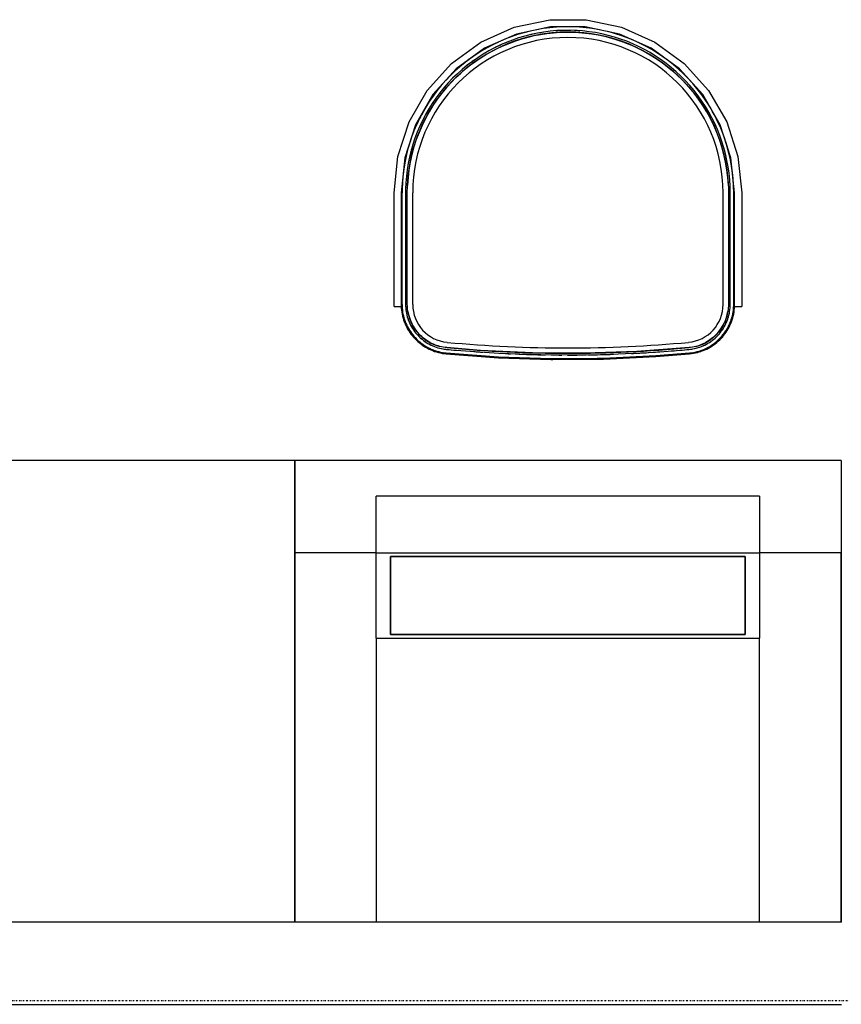
# Model space of a CAD drawing. Extents: x 101873 to 294500, y -12022 to 59133.
# Drawn here: x 121557 to 122715, y 7286 to 8673 of the extents above; entities that cross this region are included whole.
import ezdxf

# ---------------------------------------------------------------- set-up
doc = ezdxf.new("R2010")
doc.units = 0
doc.linetypes.add('X-2549-GF$0$EDG-1DOT-2', pattern=[5, 2, -1.4, 0.2, -1.4])
for name, color, linetype in [('X-2549-GF$0$A-WALL', 8, 'CONTINUOUS'), ('X-2549-GF$0$Q-CASE', 11, 'CONTINUOUS'), ('X-2549-GF$0$Q-SPCQ', 11, 'CONTINUOUS'), ('X-2549-GF$0$S-GRID', 133, 'X-2549-GF$0$EDG-1DOT-2'), ('X-XREF', 7, 'CONTINUOUS')]:
    doc.layers.add(name, color=color, linetype=linetype)

# ---------------------------------------------------------------- blocks, each defined once
blk = doc.blocks.new('X-2549-GF')
at = {"layer": 'X-2549-GF$0$A-WALL'}
for p, q in [((18496.2, 3761.2), (17827.5, 3761.2)), ((19151.8, 3761.2), (19036.2, 3761.2)), ((15963.9, 3645.2), (19151.8, 3645.2))]:
    blk.add_line(p, q, dxfattribs=at)
at = {"layer": 'X-2549-GF$0$Q-CASE'}
for p, q in [((18381.2, 4411.2), (17942.5, 4411.2)), ((19151.2, 4411.2), (18381.2, 4411.2)), ((18381.2, 4395.2), (18381.2, 4411.2)), ((18381.2, 4411.2), (18381.2, 4395.2)), ((19151.2, 4411.2), (19151.2, 4395.2)), ((18381.2, 3761.2), (18381.2, 4395.2)), ((18381.2, 4395.2), (18381.2, 3761.2)), ((19151.2, 4395.2), (19151.2, 3761.2))]:
    blk.add_line(p, q, dxfattribs=at)
at = {"layer": 'X-2549-GF$0$Q-SPCQ'}
for p, q in [((18643.7, 5000.9), (18690.5, 5021.8)), ((18690.5, 5021.8), (18740.6, 5032.4)), ((18741.6, 5022.5), (18693.6, 5012.2)), ((18740.6, 5032.4), (18791.8, 5032.4)), ((18750, 5021.9), (18740.7, 5021.1)), ((18790.7, 5022.5), (18741.6, 5022.5)), ((18759.4, 5022.4), (18750, 5021.9)), ((18766.3, 5022.5), (18759.4, 5022.4)), ((18778, 5022.2), (18769.4, 5022.5)), ((18787.4, 5021.5), (18778, 5022.2)), ((18796.7, 5020.5), (18787.4, 5021.5)), ((18838.8, 5012.2), (18790.7, 5022.5)), ((18791.8, 5032.4), (18841.9, 5021.8)), ((18841.9, 5021.8), (18888.7, 5000.9)), ((18693.6, 5012.2), (18648.7, 4992.3)), ((18686.2, 5008.4), (18677.5, 5005)), ((18695, 5011.4), (18686.2, 5008.4)), ((18704, 5014.1), (18695, 5011.4)), ((18705.3, 5009.3), (18696.6, 5006.7)), ((18701.3, 5005.5), (18710, 5007.9)), ((18713.1, 5016.4), (18704, 5014.1)), ((18714.2, 5011.5), (18705.3, 5009.3)), ((18710, 5007.9), (18718.8, 5010)), ((18723.2, 5013.4), (18714.2, 5011.5)), ((18718.8, 5010), (18727.7, 5011.7)), ((18731.4, 5019.9), (18722.2, 5018.3)), ((18732.2, 5015), (18723.2, 5013.4)), ((18727.7, 5011.7), (18736.7, 5013.1)), ((18740.7, 5021.1), (18731.4, 5019.9)), ((18741.2, 5016.1), (18732.2, 5015)), ((18736.7, 5013.1), (18745.7, 5014.1)), ((18750.4, 5017), (18741.2, 5016.1)), ((18745.7, 5014.1), (18754.7, 5014.7)), ((18759.5, 5017.4), (18750.4, 5017)), ((18754.7, 5014.7), (18763.7, 5015)), ((18768.6, 5017.5), (18759.5, 5017.4)), ((18763.7, 5015), (18772.8, 5014.9)), ((18777.8, 5017.2), (18768.6, 5017.5)), ((18772.8, 5014.9), (18781.8, 5014.5)), ((18786.9, 5016.6), (18777.8, 5017.2)), ((18781.8, 5014.5), (18790.8, 5013.7)), ((18796, 5015.5), (18786.9, 5016.6)), ((18790.8, 5013.7), (18799.8, 5012.5)), ((18805.1, 5014.2), (18796, 5015.5)), ((18805.9, 5019.1), (18796.7, 5020.5)), ((18799.8, 5012.5), (18808.7, 5011)), ((18814, 5012.4), (18805.1, 5014.2)), ((18813.2, 5017.7), (18805.9, 5019.1)), ((18808.7, 5011), (18817.6, 5009.1)), ((18822.9, 5010.3), (18814, 5012.4)), ((18824.2, 5015.2), (18816.7, 5016.9)), ((18817.6, 5009.1), (18826.4, 5006.9)), ((18831.8, 5007.9), (18822.9, 5010.3)), ((18833.2, 5012.7), (18824.2, 5015.2)), ((18840.5, 5005.1), (18831.8, 5007.9)), ((18842.1, 5009.8), (18833.2, 5012.7)), ((18883.7, 4992.3), (18838.8, 5012.2)), ((18850.9, 5006.6), (18842.1, 5009.8)), ((18602.2, 4970.8), (18643.7, 5000.9)), ((18660.5, 4997.2), (18652.2, 4992.8)), ((18668.2, 5001), (18660.5, 4997.2)), ((18671, 4996.8), (18662.7, 4992.8)), ((18667.6, 4992.4), (18675.8, 4996.2)), ((18679.4, 5000.4), (18671, 4996.8)), ((18677.5, 5005), (18671.1, 5002.2)), ((18675.8, 4996.2), (18684.2, 4999.6)), ((18687.9, 5003.7), (18679.4, 5000.4)), ((18684.2, 4999.6), (18692.7, 5002.7)), ((18696.6, 5006.7), (18687.9, 5003.7)), ((18692.7, 5002.7), (18701.3, 5005.5)), ((18826.4, 5006.9), (18835, 5004.3)), ((18835, 5004.3), (18843.6, 5001.4)), ((18849.1, 5002), (18840.5, 5005.1)), ((18843.6, 5001.4), (18852, 4998.1)), ((18857.5, 4998.5), (18849.1, 5002)), ((18858.6, 5003.4), (18850.9, 5006.6)), ((18852, 4998.1), (18860.3, 4994.5)), ((18865.8, 4994.6), (18857.5, 4998.5)), ((18860.3, 4994.5), (18868.5, 4990.6)), ((18868, 4999.1), (18861.6, 5002.1)), ((18874, 4990.5), (18865.8, 4994.6)), ((18876.3, 4994.9), (18868, 4999.1)), ((18884.5, 4990.3), (18876.3, 4994.9)), ((18888.7, 5000.9), (18930.1, 4970.8)), ((18648.7, 4992.3), (18608.9, 4963.4)), ((18636.3, 4983.1), (18630.1, 4978.8)), ((18644.2, 4988.1), (18636.3, 4983.1)), ((18646.8, 4983.9), (18639.1, 4978.9)), ((18643.9, 4979.1), (18651.6, 4983.9)), ((18652.2, 4992.8), (18644.2, 4988.1)), ((18654.7, 4988.5), (18646.8, 4983.9)), ((18651.6, 4983.9), (18659.5, 4988.3)), ((18662.7, 4992.8), (18654.7, 4988.5)), ((18659.5, 4988.3), (18667.6, 4992.4)), ((18868.5, 4990.6), (18876.5, 4986.3)), ((18882, 4986), (18874, 4990.5)), ((18876.5, 4986.3), (18884.3, 4981.7)), ((18889.8, 4981.2), (18882, 4986)), ((18923.4, 4963.4), (18883.7, 4992.3)), ((18884.3, 4981.7), (18891.9, 4976.9)), ((18892.5, 4985.4), (18884.5, 4990.3)), ((18897.4, 4976.1), (18889.8, 4981.2)), ((18900.2, 4980.2), (18892.5, 4985.4)), ((18907.8, 4974.7), (18900.2, 4980.2)), ((18568, 4932.8), (18602.2, 4970.8)), ((18614, 4966.1), (18607, 4959.9)), ((18621.2, 4972.1), (18614, 4966.1)), ((18624.3, 4968.2), (18617.2, 4962.3)), ((18627.3, 4976.7), (18621.2, 4972.1)), ((18622, 4963.1), (18629.1, 4968.8)), ((18631.6, 4973.7), (18624.3, 4968.2)), ((18629.1, 4968.8), (18636.4, 4974.1)), ((18639.1, 4978.9), (18631.6, 4973.7)), ((18636.4, 4974.1), (18643.9, 4979.1)), ((18891.9, 4976.9), (18899.3, 4971.7)), ((18904.8, 4970.7), (18897.4, 4976.1)), ((18899.3, 4971.7), (18906.5, 4966.2)), ((18911.9, 4965.1), (18904.8, 4970.7)), ((18906.5, 4966.2), (18913.5, 4960.5)), ((18915.1, 4968.9), (18907.8, 4974.7)), ((18922.2, 4962.8), (18915.1, 4968.9)), ((18930.1, 4970.8), (18964.4, 4932.8)), ((18608.9, 4963.4), (18576.1, 4926.9)), ((18600.3, 4953.4), (18594.5, 4947.3)), ((18607, 4959.9), (18600.3, 4953.4)), ((18610.4, 4956.2), (18603.8, 4949.9)), ((18608.5, 4951.1), (18615.2, 4957.2)), ((18617.2, 4962.3), (18610.4, 4956.2)), ((18615.2, 4957.2), (18622, 4963.1)), ((18918.9, 4959.1), (18911.9, 4965.1)), ((18913.5, 4960.5), (18920.3, 4954.4)), ((18925.5, 4952.8), (18918.9, 4959.1)), ((18920.3, 4954.4), (18926.8, 4948.1)), ((18929, 4956.4), (18922.2, 4962.8)), ((18956.3, 4926.9), (18923.4, 4963.4)), ((18932, 4946.3), (18925.5, 4952.8)), ((18935.6, 4949.8), (18929, 4956.4)), ((18587.6, 4939.6), (18581.7, 4932.4)), ((18592.3, 4944.9), (18587.6, 4939.6)), ((18597.5, 4943.3), (18591.5, 4936.4)), ((18596.1, 4937.9), (18602.2, 4944.6)), ((18603.8, 4949.9), (18597.5, 4943.3)), ((18602.2, 4944.6), (18608.5, 4951.1)), ((18926.8, 4948.1), (18933, 4941.6)), ((18938.2, 4939.6), (18932, 4946.3)), ((18933, 4941.6), (18939, 4934.8)), ((18940.4, 4944.5), (18935.6, 4949.8)), ((18944, 4932.6), (18938.2, 4939.6)), ((18947.9, 4935.7), (18942.2, 4942.5)), ((18542.4, 4888.4), (18568, 4932.8)), ((18576.1, 4926.9), (18551.5, 4884.3)), ((18576.2, 4924.9), (18570.9, 4917.2)), ((18581.7, 4932.4), (18576.2, 4924.9)), ((18585.7, 4929.3), (18580.2, 4922)), ((18584.7, 4923.9), (18590.2, 4931)), ((18591.5, 4936.4), (18585.7, 4929.3)), ((18590.2, 4931), (18596.1, 4937.9)), ((18939, 4934.8), (18944.7, 4927.8)), ((18949.7, 4925.4), (18944, 4932.6)), ((18944.7, 4927.8), (18950.1, 4920.5)), ((18953.7, 4928.3), (18947.9, 4935.7)), ((18955, 4917.9), (18949.7, 4925.4)), ((18959.1, 4920.7), (18953.7, 4928.3)), ((18980.9, 4884.3), (18956.3, 4926.9)), ((18964.4, 4932.8), (18990, 4888.4)), ((18570.9, 4917.2), (18565.9, 4909.2)), ((18575, 4914.4), (18570.2, 4906.7)), ((18574.5, 4908.9), (18579.4, 4916.5)), ((18580.2, 4922), (18575, 4914.4)), ((18579.4, 4916.5), (18584.7, 4923.9)), ((18950.1, 4920.5), (18955.2, 4913)), ((18960, 4910.3), (18955, 4917.9)), ((18955.2, 4913), (18960.1, 4905.4)), ((18964.2, 4912.9), (18959.1, 4920.7)), ((18968, 4906.7), (18964.2, 4912.9)), ((18561.2, 4901.1), (18556.9, 4892.9)), ((18565.9, 4909.2), (18561.2, 4901.1)), ((18565.6, 4898.7), (18561.4, 4890.6)), ((18565.5, 4893.2), (18569.8, 4901.2)), ((18570.2, 4906.7), (18565.6, 4898.7)), ((18569.8, 4901.2), (18574.5, 4908.9)), ((18964.7, 4902.4), (18960, 4910.3)), ((18960.1, 4905.4), (18964.6, 4897.5)), ((18964.6, 4897.5), (18968.8, 4889.5)), ((18969.1, 4894.4), (18964.7, 4902.4)), ((18973.5, 4896.7), (18969.7, 4903.6)), ((18977.7, 4888.3), (18973.5, 4896.7)), ((18526.5, 4839.7), (18542.4, 4888.4)), ((18551.5, 4884.3), (18536.3, 4837.6)), ((18552.9, 4884.4), (18549.2, 4875.8)), ((18556.9, 4892.9), (18552.9, 4884.4)), ((18561.4, 4890.6), (18557.5, 4882.4)), ((18557.8, 4876.9), (18561.5, 4885.1)), ((18561.5, 4885.1), (18565.5, 4893.2)), ((18968.8, 4889.5), (18972.6, 4881.3)), ((18973.1, 4886.2), (18969.1, 4894.4)), ((18976.9, 4877.8), (18973.1, 4886.2)), ((18981.5, 4879.8), (18977.7, 4888.3)), ((18996, 4837.6), (18980.9, 4884.3)), ((18990, 4888.4), (19005.8, 4839.7)), ((18549.2, 4875.8), (18545.9, 4867.1)), ((18553.9, 4873.9), (18550.6, 4865.4)), ((18557.5, 4882.4), (18553.9, 4873.9)), ((18554.4, 4868.5), (18557.8, 4876.9)), ((18972.6, 4881.3), (18976.2, 4873)), ((18976.2, 4873), (18979.4, 4864.5)), ((18980.3, 4869.3), (18976.9, 4877.8)), ((18983.3, 4860.7), (18980.3, 4869.3)), ((18984.9, 4871.1), (18981.5, 4879.8)), ((18987.7, 4863.4), (18984.9, 4871.1)), ((18542.8, 4857.7), (18540.4, 4849.2)), ((18545.9, 4867.1), (18543.7, 4860.4)), ((18547.8, 4856.7), (18545.2, 4847.9)), ((18550.6, 4865.4), (18547.8, 4856.7)), ((18548.7, 4851.3), (18551.4, 4859.9)), ((18551.4, 4859.9), (18554.4, 4868.5)), ((18979.4, 4864.5), (18982.2, 4856)), ((18982.2, 4856), (18984.7, 4847.3)), ((18986, 4852), (18983.3, 4860.7)), ((18990.8, 4853.3), (18988.7, 4860.2)), ((18540.4, 4849.2), (18538.1, 4840.1)), ((18545.2, 4847.9), (18543, 4839)), ((18544.4, 4833.7), (18546.4, 4842.5)), ((18546.4, 4842.5), (18548.7, 4851.3)), ((18984.7, 4847.3), (18986.9, 4838.5)), ((18988.4, 4843.1), (18986, 4852)), ((18990.4, 4834.2), (18988.4, 4843.1)), ((18993.2, 4844.3), (18990.8, 4853.3)), ((18995.3, 4835.2), (18993.2, 4844.3)), ((18521.2, 4788.7), (18526.5, 4839.7)), ((18536.3, 4837.6), (18531.2, 4788.7)), ((18536.3, 4831), (18534.8, 4821.7)), ((18538.1, 4840.1), (18536.3, 4831)), ((18541.2, 4830.1), (18539.7, 4821)), ((18543, 4839), (18541.2, 4830.1)), ((18542.8, 4824.8), (18544.4, 4833.7)), ((18986.9, 4838.5), (18988.7, 4829.6)), ((18988.7, 4829.6), (18990.2, 4820.7)), ((18992, 4825.2), (18990.4, 4834.2)), ((18996.9, 4826), (18995.3, 4835.2)), ((19001.2, 4788.7), (18996, 4837.6)), ((19005.8, 4839.7), (19011.2, 4788.7)), ((18534.8, 4821.7), (18533.9, 4814.5)), ((18539.7, 4821), (18538.6, 4811.9)), ((18540.6, 4806.8), (18541.5, 4815.8)), ((18541.5, 4815.8), (18542.8, 4824.8)), ((18990.2, 4820.7), (18991.3, 4811.7)), ((18993.3, 4816.1), (18992, 4825.2)), ((18994.2, 4807), (18993.3, 4816.1)), ((18998.2, 4817), (18996.9, 4826)), ((18999.2, 4807.4), (18998.4, 4815)), ((18532.9, 4803.1), (18532.5, 4793.8)), ((18533.5, 4811), (18532.9, 4803.1)), ((18537.9, 4802.8), (18537.5, 4793.7)), ((18538.6, 4811.9), (18537.9, 4802.8)), ((18540.1, 4797.8), (18540.6, 4806.8)), ((18991.3, 4811.7), (18992, 4802.7)), ((18992, 4802.7), (18992.4, 4793.6)), ((18994.7, 4797.9), (18994.2, 4807)), ((18999.7, 4798.1), (18999.2, 4807.4)), ((18521.2, 4679.5), (18521.2, 4788.7)), ((18531.2, 4788.7), (18531.2, 4679.5)), ((18532.5, 4793.8), (18532.4, 4788.7)), ((18532.4, 4788.7), (18532.4, 4631.4)), ((18532.4, 4631.4), (18532.4, 4788.7)), ((18537.5, 4793.7), (18537.4, 4788.7)), ((18537.4, 4788.7), (18537.4, 4631.4)), ((18539.9, 4788.7), (18540.1, 4797.8)), ((18539.9, 4631.4), (18539.9, 4788.7)), ((18547.4, 4788.7), (18547.4, 4631.4)), ((18547.4, 4788.7), (18547.4, 4631.4)), ((18984.9, 4631.4), (18984.9, 4788.7)), ((18984.9, 4631.4), (18984.9, 4788.7)), ((18992.4, 4793.6), (18992.4, 4788.7)), ((18992.4, 4788.7), (18992.4, 4631.4)), ((18994.9, 4788.7), (18994.7, 4797.9)), ((18994.9, 4631.4), (18994.9, 4788.7)), ((18999.9, 4788.7), (18999.7, 4798.1)), ((18999.9, 4631.4), (18999.9, 4788.7)), ((18999.9, 4788.7), (18999.9, 4631.4)), ((19001.2, 4679.5), (19001.2, 4788.7)), ((19011.2, 4788.7), (19011.2, 4679.5)), ((18521.2, 4628.2), (18521.2, 4679.5)), ((18531.2, 4679.5), (18531.2, 4628.2)), ((19001.2, 4628.2), (19001.2, 4679.5)), ((19011.2, 4679.5), (19011.2, 4628.2)), ((18521.2, 4628.2), (18531.2, 4628.2)), ((18531.2, 4630.5), (18531.2, 4628.6)), ((18531.2, 4630.5), (18531.2, 4628.6)), ((18531.2, 4628.6), (18531.4, 4625.8)), ((18531.2, 4628.6), (18531.4, 4625.8)), ((18531.4, 4625.8), (18531.7, 4623)), ((18531.4, 4625.8), (18531.7, 4623)), ((18531.7, 4623), (18532.1, 4620.3)), ((18531.7, 4623), (18532.1, 4620.3)), ((18532.1, 4620.3), (18532.6, 4617.5)), ((18532.1, 4620.3), (18532.6, 4617.5)), ((18532.4, 4631.4), (18532.5, 4628.7)), ((18532.5, 4628.7), (18532.6, 4625.9)), ((18532.6, 4625.9), (18532.9, 4623.2)), ((18532.9, 4623.2), (18533.3, 4620.5)), ((18533.3, 4620.5), (18533.8, 4617.8)), ((18537.4, 4631.4), (18537.5, 4628.9)), ((18537.5, 4628.9), (18537.6, 4626.3)), ((18537.6, 4626.3), (18537.9, 4623.8)), ((18537.9, 4623.8), (18538.2, 4621.3)), ((18538.2, 4621.3), (18538.7, 4618.8)), ((18540, 4629.1), (18539.9, 4631.4)), ((18540.1, 4626.7), (18540, 4629.1)), ((18540.3, 4624.2), (18540.1, 4626.7)), ((18540.7, 4621.8), (18540.3, 4624.2)), ((18541.1, 4619.4), (18540.7, 4621.8)), ((18541.6, 4617), (18541.1, 4619.4)), ((18991.2, 4619.2), (18990.7, 4616.9)), ((18991.7, 4621.7), (18991.2, 4619.2)), ((18992, 4624.1), (18991.7, 4621.7)), ((18992.2, 4626.5), (18992, 4624.1)), ((18992.4, 4629), (18992.2, 4626.5)), ((18992.4, 4631.4), (18992.4, 4629)), ((18993.7, 4618.9), (18994.1, 4621.4)), ((18994.1, 4621.4), (18994.5, 4623.9)), ((18994.5, 4623.9), (18994.7, 4626.5)), ((18994.7, 4626.5), (18994.9, 4629)), ((18994.9, 4629), (18994.9, 4631.4)), ((18998.6, 4617.9), (18999.1, 4620.6)), ((18999.1, 4620.6), (18999.4, 4623.3)), ((18999.4, 4623.3), (18999.7, 4626.1)), ((18999.7, 4626.1), (18999.9, 4628.8)), ((18999.8, 4617.7), (19000.3, 4620.4)), ((18999.8, 4617.7), (19000.3, 4620.4)), ((18999.9, 4628.8), (18999.9, 4631.4)), ((19000.3, 4620.4), (19000.7, 4623.2)), ((19000.3, 4620.4), (19000.7, 4623.2)), ((19000.7, 4623.2), (19001, 4626)), ((19000.7, 4623.2), (19001, 4626)), ((19001, 4626), (19001.1, 4628.8)), ((19001, 4626), (19001.1, 4628.8)), ((19001.1, 4628.8), (19001.2, 4630.5)), ((19001.1, 4628.8), (19001.2, 4630.5)), ((19001.2, 4628.2), (19011.2, 4628.2)), ((18532.6, 4617.5), (18533.2, 4614.8)), ((18532.6, 4617.5), (18533.2, 4614.8)), ((18533.2, 4614.8), (18533.9, 4612.1)), ((18533.2, 4614.8), (18533.9, 4612.1)), ((18533.8, 4617.8), (18534.4, 4615.1)), ((18533.9, 4612.1), (18534.7, 4609.4)), ((18533.9, 4612.1), (18534.7, 4609.4)), ((18534.4, 4615.1), (18535.1, 4612.4)), ((18534.7, 4609.4), (18535.7, 4606.8)), ((18534.7, 4609.4), (18535.7, 4606.8)), ((18535.1, 4612.4), (18535.9, 4609.8)), ((18535.7, 4606.8), (18536.7, 4604.2)), ((18535.7, 4606.8), (18536.7, 4604.2)), ((18535.9, 4609.8), (18536.8, 4607.2)), ((18536.8, 4607.2), (18537.9, 4604.6)), ((18538.7, 4618.8), (18539.3, 4616.3)), ((18539.3, 4616.3), (18539.9, 4613.8)), ((18539.9, 4613.8), (18540.7, 4611.4)), ((18540.7, 4611.4), (18541.5, 4609)), ((18541.5, 4609), (18542.5, 4606.6)), ((18542.3, 4614.6), (18541.6, 4617)), ((18543, 4612.3), (18542.3, 4614.6)), ((18542.5, 4606.6), (18543.5, 4604.3)), ((18543.8, 4610), (18543, 4612.3)), ((18544.7, 4607.7), (18543.8, 4610)), ((18545.7, 4605.4), (18544.7, 4607.7)), ((18546.8, 4603.2), (18545.7, 4605.4)), ((18987.6, 4607.6), (18986.6, 4605.3)), ((18988.5, 4609.8), (18987.6, 4607.6)), ((18989.3, 4612.1), (18988.5, 4609.8)), ((18988.9, 4604.4), (18989.9, 4606.7)), ((18990.1, 4614.5), (18989.3, 4612.1)), ((18989.9, 4606.7), (18990.9, 4609.1)), ((18990.7, 4616.9), (18990.1, 4614.5)), ((18990.9, 4609.1), (18991.7, 4611.5)), ((18991.7, 4611.5), (18992.5, 4613.9)), ((18992.5, 4613.9), (18993.1, 4616.4)), ((18993.1, 4616.4), (18993.7, 4618.9)), ((18994.6, 4604.8), (18995.6, 4607.3)), ((18995.6, 4607.3), (18996.5, 4609.9)), ((18995.7, 4604.3), (18996.7, 4606.9)), ((18995.7, 4604.3), (18996.7, 4606.9)), ((18996.5, 4609.9), (18997.3, 4612.6)), ((18996.7, 4606.9), (18997.7, 4609.5)), ((18996.7, 4606.9), (18997.7, 4609.5)), ((18997.3, 4612.6), (18998, 4615.2)), ((18997.7, 4609.5), (18998.5, 4612.2)), ((18997.7, 4609.5), (18998.5, 4612.2)), ((18998, 4615.2), (18998.6, 4617.9)), ((18998.5, 4612.2), (18999.2, 4614.9)), ((18998.5, 4612.2), (18999.2, 4614.9)), ((18999.2, 4614.9), (18999.8, 4617.7)), ((18999.2, 4614.9), (18999.8, 4617.7)), ((18536.7, 4604.2), (18537.8, 4601.6)), ((18536.7, 4604.2), (18537.8, 4601.6)), ((18537.8, 4601.6), (18539.1, 4599.1)), ((18537.8, 4601.6), (18539.1, 4599.1)), ((18537.9, 4604.6), (18539, 4602.1)), ((18539, 4602.1), (18540.2, 4599.7)), ((18539.1, 4599.1), (18540.4, 4596.6)), ((18539.1, 4599.1), (18540.4, 4596.6)), ((18540.2, 4599.7), (18541.5, 4597.3)), ((18540.4, 4596.6), (18541.9, 4594.2)), ((18540.4, 4596.6), (18541.9, 4594.2)), ((18541.5, 4597.3), (18542.9, 4594.9)), ((18541.9, 4594.2), (18543.4, 4591.9)), ((18541.9, 4594.2), (18543.4, 4591.9)), ((18542.9, 4594.9), (18544.4, 4592.6)), ((18543.4, 4591.9), (18545, 4589.6)), ((18543.4, 4591.9), (18545, 4589.6)), ((18543.5, 4604.3), (18544.6, 4602)), ((18544.4, 4592.6), (18546, 4590.4)), ((18544.6, 4602), (18545.9, 4599.7)), ((18545.9, 4599.7), (18547.2, 4597.6)), ((18547.9, 4601.1), (18546.8, 4603.2)), ((18547.2, 4597.6), (18548.6, 4595.4)), ((18549.2, 4599), (18547.9, 4601.1)), ((18548.6, 4595.4), (18550, 4593.4)), ((18550.5, 4596.9), (18549.2, 4599)), ((18550, 4593.4), (18551.6, 4591.3)), ((18552, 4594.9), (18550.5, 4596.9)), ((18553.5, 4593), (18552, 4594.9)), ((18555, 4591.1), (18553.5, 4593)), ((18978.8, 4592.9), (18977.2, 4591)), ((18980.3, 4594.8), (18978.8, 4592.9)), ((18981.7, 4596.8), (18980.3, 4594.8)), ((18980.8, 4591.4), (18982.4, 4593.5)), ((18983.1, 4598.9), (18981.7, 4596.8)), ((18982.4, 4593.5), (18983.9, 4595.5)), ((18984.3, 4601), (18983.1, 4598.9)), ((18983.9, 4595.5), (18985.3, 4597.7)), ((18985.5, 4603.1), (18984.3, 4601)), ((18985.3, 4597.7), (18986.6, 4599.9)), ((18986.6, 4605.3), (18985.5, 4603.1)), ((18986.4, 4590.5), (18988, 4592.7)), ((18986.6, 4599.9), (18987.8, 4602.1)), ((18987.4, 4589.7), (18989, 4592)), ((18987.4, 4589.7), (18989, 4592)), ((18987.8, 4602.1), (18988.9, 4604.4)), ((18988, 4592.7), (18989.5, 4595)), ((18989, 4592), (18990.6, 4594.4)), ((18989, 4592), (18990.6, 4594.4)), ((18989.5, 4595), (18990.9, 4597.4)), ((18990.6, 4594.4), (18992, 4596.8)), ((18990.6, 4594.4), (18992, 4596.8)), ((18990.9, 4597.4), (18992.2, 4599.8)), ((18992, 4596.8), (18993.3, 4599.2)), ((18992, 4596.8), (18993.3, 4599.2)), ((18992.2, 4599.8), (18993.4, 4602.3)), ((18993.3, 4599.2), (18994.6, 4601.7)), ((18993.3, 4599.2), (18994.6, 4601.7)), ((18993.4, 4602.3), (18994.6, 4604.8)), ((18994.6, 4601.7), (18995.7, 4604.3)), ((18994.6, 4601.7), (18995.7, 4604.3)), ((18545, 4589.6), (18546.7, 4587.4)), ((18545, 4589.6), (18546.7, 4587.4)), ((18546, 4590.4), (18547.7, 4588.2)), ((18546.7, 4587.4), (18548.6, 4585.3)), ((18546.7, 4587.4), (18548.6, 4585.3)), ((18547.7, 4588.2), (18549.5, 4586.1)), ((18548.6, 4585.3), (18550.4, 4583.2)), ((18548.6, 4585.3), (18550.4, 4583.2)), ((18549.5, 4586.1), (18551.3, 4584.1)), ((18550.4, 4583.2), (18552.4, 4581.2)), ((18550.4, 4583.2), (18552.4, 4581.2)), ((18551.3, 4584.1), (18553.3, 4582.1)), ((18551.6, 4591.3), (18553.3, 4589.4)), ((18552.4, 4581.2), (18554.5, 4579.3)), ((18552.4, 4581.2), (18554.5, 4579.3)), ((18553.3, 4589.4), (18555, 4587.5)), ((18553.3, 4582.1), (18555.3, 4580.2)), ((18554.5, 4579.3), (18556.6, 4577.5)), ((18554.5, 4579.3), (18556.6, 4577.5)), ((18556.7, 4589.3), (18555, 4591.1)), ((18555, 4587.5), (18556.8, 4585.7)), ((18555.3, 4580.2), (18557.4, 4578.4)), ((18558.4, 4587.6), (18556.7, 4589.3)), ((18556.8, 4585.7), (18558.6, 4584)), ((18557.4, 4578.4), (18559.5, 4576.7)), ((18560.2, 4585.9), (18558.4, 4587.6)), ((18558.6, 4584), (18560.6, 4582.3)), ((18562, 4584.3), (18560.2, 4585.9)), ((18560.6, 4582.3), (18562.6, 4580.7)), ((18564, 4582.8), (18562, 4584.3)), ((18562.6, 4580.7), (18564.6, 4579.2)), ((18565.9, 4581.3), (18564, 4582.8)), ((18564.6, 4579.2), (18566.7, 4577.8)), ((18568, 4579.9), (18565.9, 4581.3)), ((18566.7, 4577.8), (18568.9, 4576.4)), ((18570.1, 4578.7), (18568, 4579.9)), ((18572.2, 4577.4), (18570.1, 4578.7)), ((18962.2, 4578.6), (18960.1, 4577.4)), ((18964.3, 4579.9), (18962.2, 4578.6)), ((18963.6, 4576.5), (18965.7, 4577.9)), ((18966.3, 4581.2), (18964.3, 4579.9)), ((18965.7, 4577.9), (18967.8, 4579.3)), ((18968.3, 4582.7), (18966.3, 4581.2)), ((18967.8, 4579.3), (18969.9, 4580.8)), ((18970.2, 4584.2), (18968.3, 4582.7)), ((18969.9, 4580.8), (18971.9, 4582.4)), ((18972.1, 4585.8), (18970.2, 4584.2)), ((18971.9, 4582.4), (18973.8, 4584)), ((18973.9, 4587.5), (18972.1, 4585.8)), ((18972.9, 4576.8), (18975.1, 4578.5)), ((18973.8, 4584), (18975.7, 4585.8)), ((18975.6, 4589.2), (18973.9, 4587.5)), ((18975.1, 4578.5), (18977.2, 4580.3)), ((18977.2, 4591), (18975.6, 4589.2)), ((18975.7, 4585.8), (18977.5, 4587.6)), ((18975.9, 4577.6), (18978, 4579.4)), ((18975.9, 4577.6), (18978, 4579.4)), ((18977.2, 4580.3), (18979.2, 4582.2)), ((18977.5, 4587.6), (18979.2, 4589.5)), ((18978, 4579.4), (18980.1, 4581.3)), ((18978, 4579.4), (18980.1, 4581.3)), ((18979.2, 4589.5), (18980.8, 4591.4)), ((18979.2, 4582.2), (18981.1, 4584.2)), ((18980.1, 4581.3), (18982, 4583.3)), ((18980.1, 4581.3), (18982, 4583.3)), ((18981.1, 4584.2), (18983, 4586.2)), ((18982, 4583.3), (18983.9, 4585.4)), ((18982, 4583.3), (18983.9, 4585.4)), ((18983, 4586.2), (18984.7, 4588.3)), ((18983.9, 4585.4), (18985.7, 4587.5)), ((18983.9, 4585.4), (18985.7, 4587.5)), ((18984.7, 4588.3), (18986.4, 4590.5)), ((18985.7, 4587.5), (18987.4, 4589.7)), ((18985.7, 4587.5), (18987.4, 4589.7)), ((18556.6, 4577.5), (18558.8, 4575.7)), ((18556.6, 4577.5), (18558.8, 4575.7)), ((18558.8, 4575.7), (18561, 4574.1)), ((18558.8, 4575.7), (18561, 4574.1)), ((18559.5, 4576.7), (18561.7, 4575.1)), ((18561, 4574.1), (18563.4, 4572.5)), ((18561, 4574.1), (18563.4, 4572.5)), ((18561.7, 4575.1), (18564, 4573.6)), ((18563.4, 4572.5), (18565.7, 4571.1)), ((18563.4, 4572.5), (18565.7, 4571.1)), ((18564, 4573.6), (18566.4, 4572.1)), ((18565.7, 4571.1), (18568.2, 4569.7)), ((18565.7, 4571.1), (18568.2, 4569.7)), ((18566.4, 4572.1), (18568.8, 4570.8)), ((18568.2, 4569.7), (18570.7, 4568.4)), ((18568.2, 4569.7), (18570.7, 4568.4)), ((18568.8, 4570.8), (18571.2, 4569.5)), ((18568.9, 4576.4), (18571.1, 4575.2)), ((18570.7, 4568.4), (18573.2, 4567.2)), ((18570.7, 4568.4), (18573.2, 4567.2)), ((18571.1, 4575.2), (18573.4, 4574)), ((18571.2, 4569.5), (18573.7, 4568.4)), ((18574.4, 4576.3), (18572.2, 4577.4)), ((18573.2, 4567.2), (18575.8, 4566.2)), ((18573.2, 4567.2), (18575.8, 4566.2)), ((18573.4, 4574), (18575.7, 4573)), ((18573.7, 4568.4), (18576.3, 4567.3)), ((18576.6, 4575.3), (18574.4, 4576.3)), ((18575.7, 4573), (18578.1, 4572)), ((18575.8, 4566.2), (18578.4, 4565.2)), ((18575.8, 4566.2), (18578.4, 4565.2)), ((18576.3, 4567.3), (18578.8, 4566.4)), ((18578.9, 4574.4), (18576.6, 4575.3)), ((18578.1, 4572), (18580.5, 4571.1)), ((18578.4, 4565.2), (18581.1, 4564.4)), ((18578.4, 4565.2), (18581.1, 4564.4)), ((18578.8, 4566.4), (18581.5, 4565.6)), ((18581.2, 4573.5), (18578.9, 4574.4)), ((18580.5, 4571.1), (18582.9, 4570.3)), ((18581.1, 4564.4), (18583.8, 4563.6)), ((18581.1, 4564.4), (18583.8, 4563.6)), ((18583.5, 4572.8), (18581.2, 4573.5)), ((18581.5, 4565.6), (18584.1, 4564.8)), ((18582.9, 4570.3), (18585.4, 4569.7)), ((18585.8, 4572.1), (18583.5, 4572.8)), ((18584.1, 4564.8), (18586.8, 4564.2)), ((18585.4, 4569.7), (18587.8, 4569.1)), ((18588.2, 4571.5), (18585.8, 4572.1)), ((18586.8, 4564.2), (18589.5, 4563.7)), ((18587.8, 4569.1), (18590.3, 4568.6)), ((18590.6, 4571.1), (18588.2, 4571.5)), ((18590.3, 4568.6), (18592.9, 4568.2)), ((18593.1, 4570.7), (18590.6, 4571.1)), ((18592.9, 4568.2), (18595.3, 4567.9)), ((18595.5, 4570.4), (18593.1, 4570.7)), ((18595.3, 4567.9), (18668.7, 4562.6)), ((18642.9, 4566.6), (18595.5, 4570.4)), ((18716.4, 4563.2), (18642.9, 4566.6)), ((18863.5, 4565.1), (18789.9, 4562.6)), ((18816.1, 4560.7), (18889.7, 4564.1)), ((18936.9, 4570.4), (18863.5, 4565.1)), ((18889.7, 4564.1), (18937.1, 4567.9)), ((18939.2, 4570.7), (18936.9, 4570.4)), ((18937.1, 4567.9), (18939.6, 4568.2)), ((18941.6, 4571), (18939.2, 4570.7)), ((18939.6, 4568.2), (18942.1, 4568.6)), ((18944, 4571.5), (18941.6, 4571)), ((18942.1, 4568.6), (18944.6, 4569.1)), ((18943, 4563.7), (18945.7, 4564.2)), ((18946.4, 4572.1), (18944, 4571.5)), ((18944.6, 4569.1), (18947.1, 4569.7)), ((18945.7, 4564.2), (18948.4, 4564.9)), ((18948.7, 4572.7), (18946.4, 4572.1)), ((18947.1, 4569.7), (18949.6, 4570.4)), ((18948.4, 4564.9), (18951, 4565.6)), ((18951.1, 4573.5), (18948.7, 4572.7)), ((18948.7, 4563.6), (18951.4, 4564.4)), ((18948.7, 4563.6), (18951.4, 4564.4)), ((18949.6, 4570.4), (18952, 4571.2)), ((18951, 4565.6), (18953.6, 4566.4)), ((18953.4, 4574.3), (18951.1, 4573.5)), ((18951.4, 4564.4), (18954.1, 4565.3)), ((18951.4, 4564.4), (18953.4, 4565)), ((18952, 4571.2), (18954.4, 4572.1)), ((18955.6, 4575.3), (18953.4, 4574.3)), ((18953.6, 4566.4), (18956.2, 4567.4)), ((18954.1, 4565.3), (18956.7, 4566.2)), ((18954.1, 4565.3), (18956.7, 4566.2)), ((18954.4, 4572.1), (18956.8, 4573)), ((18957.9, 4576.3), (18955.6, 4575.3)), ((18956.2, 4567.4), (18958.8, 4568.5)), ((18956.7, 4566.2), (18959.3, 4567.3)), ((18956.7, 4566.2), (18959.3, 4567.3)), ((18956.8, 4573), (18959.1, 4574.1)), ((18960.1, 4577.4), (18957.9, 4576.3)), ((18958.8, 4568.5), (18961.3, 4569.6)), ((18959.1, 4574.1), (18961.3, 4575.3)), ((18959.3, 4567.3), (18961.8, 4568.5)), ((18959.3, 4567.3), (18961.8, 4568.5)), ((18961.3, 4575.3), (18963.6, 4576.5)), ((18961.3, 4569.6), (18963.7, 4570.9)), ((18961.8, 4568.5), (18964.3, 4569.8)), ((18961.8, 4568.5), (18964.3, 4569.8)), ((18963.7, 4570.9), (18966.1, 4572.2)), ((18964.3, 4569.8), (18966.7, 4571.1)), ((18964.3, 4569.8), (18966.7, 4571.1)), ((18966.1, 4572.2), (18968.4, 4573.7)), ((18966.7, 4571.1), (18969.1, 4572.6)), ((18966.7, 4571.1), (18969.1, 4572.6)), ((18968.4, 4573.7), (18970.7, 4575.2)), ((18969.1, 4572.6), (18971.4, 4574.2)), ((18969.1, 4572.6), (18971.4, 4574.2)), ((18970.7, 4575.2), (18972.9, 4576.8)), ((18971.4, 4574.2), (18973.7, 4575.8)), ((18971.4, 4574.2), (18973.7, 4575.8)), ((18973.7, 4575.8), (18975.9, 4577.6)), ((18973.7, 4575.8), (18975.9, 4577.6)), ((18583.8, 4563.6), (18586.5, 4563)), ((18583.8, 4563.6), (18586.5, 4563)), ((18586.5, 4563), (18589.3, 4562.4)), ((18586.5, 4563), (18589.3, 4562.4)), ((18589.3, 4562.4), (18592, 4562)), ((18589.3, 4562.4), (18592, 4562)), ((18589.5, 4563.7), (18592.2, 4563.3)), ((18592, 4562), (18594.7, 4561.7)), ((18592, 4562), (18594.7, 4561.7)), ((18592.2, 4563.3), (18594.8, 4563)), ((18594.7, 4561.7), (18602.6, 4561.1)), ((18594.7, 4561.7), (18668.4, 4556.3)), ((18594.8, 4563), (18668.5, 4557.6)), ((18661.8, 4556.8), (18668.4, 4556.3)), ((18668.4, 4556.3), (18695.2, 4555.5)), ((18668.4, 4556.3), (18742.3, 4553.9)), ((18668.5, 4557.6), (18742.3, 4555.2)), ((18668.7, 4562.6), (18742.4, 4560.2)), ((18789.9, 4562.6), (18716.4, 4563.2)), ((18735.9, 4554.1), (18742.3, 4553.9)), ((18742.3, 4555.2), (18816.2, 4555.7)), ((18742.3, 4553.9), (18816.2, 4554.4)), ((18742.3, 4553.9), (18745.1, 4553.9)), ((18742.4, 4560.2), (18816.1, 4560.7)), ((18813.8, 4554.4), (18816.2, 4554.4)), ((18816.2, 4555.7), (18890, 4559.2)), ((18816.2, 4554.4), (18890.1, 4557.9)), ((18816.2, 4554.4), (18826, 4554.9)), ((18870.5, 4557), (18890.1, 4557.9)), ((18890, 4559.2), (18937.6, 4563)), ((18890.1, 4557.9), (18937.7, 4561.7)), ((18912.2, 4559.7), (18937.7, 4561.7)), ((18937.6, 4563), (18940.3, 4563.3)), ((18937.7, 4561.7), (18940.5, 4562)), ((18937.7, 4561.7), (18940.5, 4562)), ((18940.3, 4563.3), (18943, 4563.7)), ((18940.5, 4562), (18943.2, 4562.5)), ((18940.5, 4562), (18943.2, 4562.5)), ((18943.2, 4562.5), (18946, 4563)), ((18943.2, 4562.5), (18946, 4563)), ((18946, 4563), (18948.7, 4563.6)), ((18946, 4563), (18948.7, 4563.6)), ((18496.2, 4281.2), (18496.2, 4361.2)), ((19036.2, 4361.2), (18496.2, 4361.2)), ((19036.2, 4361.2), (19036.2, 4281.2)), ((18496.2, 4281.2), (18381.2, 4281.2)), ((18381.2, 4281.2), (18381.2, 3761.2)), ((18496.2, 4281.2), (19036.2, 4281.2)), ((18496.2, 4161.2), (18496.2, 4281.2)), ((18516.2, 4166.2), (18516.2, 4276.2)), ((18516.2, 4276.2), (19016.2, 4276.2)), ((18516.2, 4276.2), (18516.2, 4166.2)), ((19016.2, 4276.2), (18516.2, 4276.2)), ((19016.2, 4276.2), (19016.2, 4166.2)), ((19016.2, 4166.2), (19016.2, 4276.2)), ((19151.2, 4281.2), (19036.2, 4281.2)), ((19036.2, 4281.2), (19036.2, 4161.2)), ((19151.2, 3761.2), (19151.2, 4281.2)), ((19016.2, 4166.2), (18516.2, 4166.2)), ((18516.2, 4166.2), (19016.2, 4166.2)), ((18496.2, 4161.2), (19036.2, 4161.2)), ((18496.2, 4161.2), (18496.2, 3761.2)), ((19036.2, 3761.2), (19036.2, 4161.2)), ((19036.2, 3761.2), (18496.2, 3761.2))]:
    blk.add_line(p, q, dxfattribs=at)
for centre, radius, start, end in [((18766.2, 4788.7), 226.3, 2.5152, 177.4848), ((18766.2, 4788.7), 228.7, 101.7817, 103.9394), ((18766.2, 4788.7), 228.7, 98.7291, 100.5505), ((18766.2, 4788.7), 228.7, 88.9195, 94.2877), ((18766.2, 4788.7), 228.7, 85.7807, 87.7118), ((18766.2, 4788.7), 218.7, 0, 180), ((18766.2, 4788.7), 218.7, 0, 180), ((18766.2, 4788.7), 228.7, 111.6497, 116.6971), ((18766.2, 4788.7), 233.7, 123.0026, 128.6782), ((18766.2, 4788.7), 228.7, 127.6344, 129.5129), ((18766.2, 4788.7), 228.7, 125.2315, 126.0768), ((18766.2, 4788.7), 228.7, 50.0106, 51.4286), ((18766.2, 4788.7), 228.7, 138.2056, 142.3447), ((18766.2, 4788.7), 233.7, 149.8649, 155.6573), ((18766.2, 4788.7), 228.7, 152.1438, 155.749), ((18766.2, 4788.7), 228.7, 24.251, 26.8191), ((18766.2, 4788.7), 233.7, 8.0507, 17.0249), ((18766.2, 4788.7), 228.7, 164.0915, 167.1429), ((18766.2, 4788.7), 228.7, 12.8571, 15.9085), ((18766.2, 4788.7), 233.7, 179.0862, 180), ((18766.2, 4788.7), 233.7, 179.0862, 180), ((18766.2, 4788.7), 233.7, 179.0862, 180), ((18766.2, 4788.7), 233.7, 179.0862, 180), ((18766.2, 4788.7), 228.7, 178.1795, 180), ((18766.2, 4788.7), 228.7, 0, 1.8205), ((18766.2, 4788.7), 233.7, 0, 1.1955), ((18601.2, 4631.4), 68.7, 180, 183.188), ((18601.2, 4631.4), 68.7, 180, 183.188), ((18601.2, 4631.4), 68.7, 180, 183.188), ((18601.2, 4631.4), 68.7, 180, 183.188), ((18601.2, 4631.4), 63.7, 180, 186.4761), ((18601.2, 4631.4), 61.3, 189.2891, 255.3872), ((18601.2, 4631.4), 53.7, 180, 264.6762), ((18601.2, 4631.4), 53.7, 180, 264.6762), ((18931.2, 4631.4), 53.7, 275.3238, 0), ((18931.2, 4631.4), 53.7, 275.3238, 0), ((18931.2, 4631.4), 61.3, 284.6128, 350.7109), ((18931.2, 4631.4), 63.7, 353.5239, 0), ((18931.2, 4631.4), 68.7, 356.812, 0), ((18931.2, 4631.4), 68.7, 356.812, 0), ((18931.2, 4631.4), 68.7, 356.812, 0), ((18931.2, 4631.4), 68.7, 356.812, 0), ((18601.2, 4631.4), 63.7, 198.8088, 203.5295), ((18931.2, 4631.4), 63.7, 336.4705, 341.1912), ((18601.2, 4631.4), 68.7, 213.9521, 231.5662), ((18931.2, 4631.4), 68.7, 309.2759, 326.89), ((18931.2, 4631.4), 63.7, 324.6333, 331.7854), ((18601.2, 4631.4), 63.7, 229.3096, 236.4616), ((18766.2, 6402.1), 1832.1, 264.6762, 275.3238), ((18766.2, 6402.1), 1832.1, 264.6762, 275.3238), ((18601.2, 4631.4), 63.7, 241.1468, 245.8674), ((18601.2, 4631.4), 63.7, 258.2001, 264.6762), ((18766.2, 6402.1), 1842.1, 264.6762, 265.1044), ((18766.2, 6402.1), 1839.6, 264.6762, 275.3238), ((18766.2, 6402.1), 1842.1, 265.8743, 266.2643), ((18766.2, 6402.1), 1842.1, 273.7233, 274.1257), ((18766.2, 6402.1), 1842.1, 274.5291, 274.6995), ((18766.2, 6402.1), 1842.1, 274.9049, 275.3238), ((18931.2, 4631.4), 63.7, 275.3238, 281.7999), ((18931.2, 4631.4), 63.7, 294.1326, 298.8532), ((18601.2, 4631.4), 68.7, 261.4883, 264.6762), ((18601.2, 4631.4), 68.7, 261.4883, 264.6762), ((18601.2, 4631.4), 68.7, 261.4883, 264.6762), ((18601.2, 4631.4), 68.7, 261.4883, 264.6762), ((18766.2, 6402.1), 1847.1, 264.6762, 264.9869), ((18766.2, 6402.1), 1847.1, 264.6762, 264.9869), ((18766.2, 6402.1), 1847.1, 264.6762, 264.9869), ((18766.2, 6402.1), 1847.1, 264.6762, 265.8385), ((18766.2, 6402.1), 1842.1, 267.2616, 267.49), ((18766.2, 6402.1), 1842.1, 267.6862, 269.0235), ((18766.2, 6402.1), 1847.1, 267.7363, 268.9258), ((18766.2, 6402.1), 1842.1, 269.2791, 269.7317), ((18766.2, 6402.1), 1842.1, 269.9879, 270.8015), ((18766.2, 6402.1), 1847.1, 270.4436, 272.6619), ((18766.2, 6402.1), 1842.1, 270.8703, 271.9964), ((18766.2, 6402.1), 1842.1, 272.7815, 273.5339), ((18766.2, 6402.1), 1847.1, 273.593, 273.959), ((18766.2, 6402.1), 1847.1, 274.5568, 275.3238), ((18766.2, 6402.1), 1847.1, 275.0131, 275.3238), ((18766.2, 6402.1), 1847.1, 275.0131, 275.3238), ((18766.2, 6402.1), 1847.1, 275.0131, 275.3238), ((18931.2, 4631.4), 68.7, 275.3238, 278.5117), ((18931.2, 4631.4), 68.7, 275.3238, 278.5117), ((18931.2, 4631.4), 68.7, 275.3238, 278.5117), ((18931.2, 4631.4), 68.7, 275.3238, 278.5117)]:
    blk.add_arc(centre, radius, start, end, dxfattribs=at)
at = {"layer": 'X-2549-GF$0$S-GRID'}
blk.add_line((58490, 3650), (-890.5, 3650), dxfattribs=at)

msp = doc.modelspace()

# ---------------------------------------------------------------- block references
at = {"layer": 'X-XREF'}
msp.add_blockref('X-2549-GF', (103563.1, 3640.5), dxfattribs=at)

doc.saveas('drawing.dxf')
